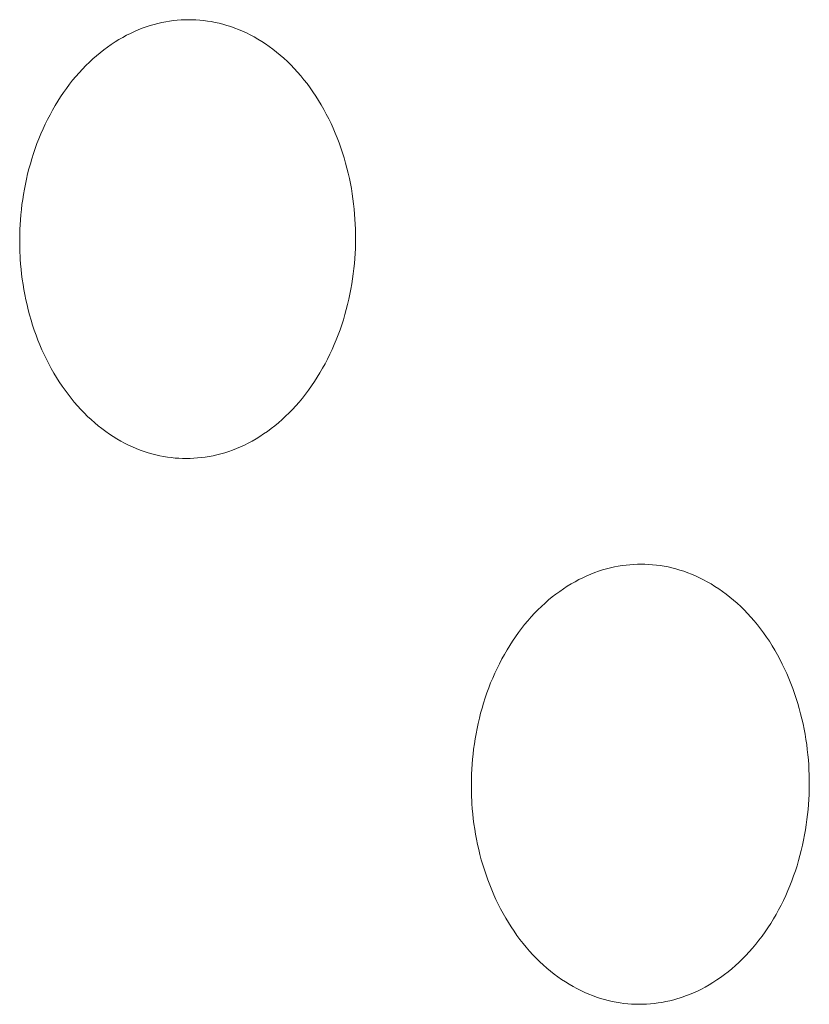
# Model space of a CAD drawing. Units: millimetres. Extents: x 0 to 17820, y 0 to 12600.
# Drawn here: x 6768 to 6811, y 4244 to 4298 of the extents above; entities that cross this region are included whole.
import ezdxf

# ---------------------------------------------------------------- set-up
doc = ezdxf.new("R2010")
doc.units = ezdxf.units.MM
doc.header["$MEASUREMENT"] = 0
doc.layers.add('Make2D$visible$lines', color=7, linetype='Continuous', true_color=0x000000)

msp = doc.modelspace()

# ---------------------------------------------------------------- linework, layer by layer
at = {"layer": 'Make2D$visible$lines', "color": 251, "lineweight": 20, "true_color": 0x696969}
for p, q in [((6776.351, 4297.632), (6776.557, 4297.647)), ((6776.557, 4297.647), (6776.761, 4297.657)), ((6776.761, 4297.657), (6776.964, 4297.66)), ((6776.964, 4297.66), (6777.166, 4297.658)), ((6777.166, 4297.658), (6777.37, 4297.65)), ((6777.37, 4297.65), (6777.576, 4297.636)), ((6777.576, 4297.636), (6777.783, 4297.615)), ((6774.026, 4297.017), (6774.239, 4297.108)), ((6774.239, 4297.108), (6774.452, 4297.192)), ((6774.452, 4297.192), (6774.665, 4297.269)), ((6774.665, 4297.269), (6774.878, 4297.338)), ((6774.878, 4297.338), (6775.091, 4297.401)), ((6775.091, 4297.401), (6775.303, 4297.456)), ((6775.303, 4297.456), (6775.515, 4297.505)), ((6775.515, 4297.505), (6775.725, 4297.546)), ((6775.725, 4297.546), (6775.935, 4297.581)), ((6775.935, 4297.581), (6776.144, 4297.61)), ((6776.144, 4297.61), (6776.351, 4297.632)), ((6777.783, 4297.615), (6777.992, 4297.588)), ((6777.992, 4297.588), (6778.201, 4297.554)), ((6778.201, 4297.554), (6778.412, 4297.514)), ((6778.412, 4297.514), (6778.623, 4297.467)), ((6778.623, 4297.467), (6778.835, 4297.413)), ((6778.835, 4297.413), (6779.047, 4297.352)), ((6779.047, 4297.352), (6779.26, 4297.284)), ((6779.26, 4297.284), (6779.472, 4297.208)), ((6779.472, 4297.208), (6779.685, 4297.126)), ((6779.685, 4297.126), (6779.897, 4297.036)), ((6772.976, 4296.451), (6773.183, 4296.579)), ((6773.183, 4296.579), (6773.393, 4296.7)), ((6773.393, 4296.7), (6773.603, 4296.813)), ((6773.603, 4296.813), (6773.814, 4296.919)), ((6773.814, 4296.919), (6774.026, 4297.017)), ((6779.897, 4297.036), (6780.108, 4296.939)), ((6780.108, 4296.939), (6780.319, 4296.834)), ((6780.319, 4296.834), (6780.529, 4296.722)), ((6780.529, 4296.722), (6780.737, 4296.603)), ((6780.737, 4296.603), (6780.944, 4296.476)), ((6772.363, 4296.023), (6772.565, 4296.173)), ((6772.565, 4296.173), (6772.769, 4296.316)), ((6772.769, 4296.316), (6772.976, 4296.451)), ((6780.944, 4296.476), (6781.149, 4296.342)), ((6781.149, 4296.342), (6781.353, 4296.2)), ((6781.353, 4296.2), (6781.554, 4296.051)), ((6781.554, 4296.051), (6781.753, 4295.895)), ((6771.579, 4295.353), (6771.771, 4295.531)), ((6771.771, 4295.531), (6771.965, 4295.702)), ((6771.965, 4295.702), (6772.163, 4295.866)), ((6772.163, 4295.866), (6772.363, 4296.023)), ((6781.753, 4295.895), (6781.949, 4295.732)), ((6781.949, 4295.732), (6782.143, 4295.562)), ((6782.143, 4295.562), (6782.334, 4295.385)), ((6771.023, 4294.78), (6771.205, 4294.978)), ((6771.205, 4294.978), (6771.39, 4295.169)), ((6771.39, 4295.169), (6771.579, 4295.353)), ((6782.334, 4295.385), (6782.521, 4295.202)), ((6782.521, 4295.202), (6782.705, 4295.011)), ((6782.705, 4295.011), (6782.885, 4294.814)), ((6770.671, 4294.367), (6770.845, 4294.576)), ((6770.845, 4294.576), (6771.023, 4294.78)), ((6782.885, 4294.814), (6783.062, 4294.611)), ((6783.062, 4294.611), (6783.234, 4294.402)), ((6770.175, 4293.703), (6770.336, 4293.93)), ((6770.336, 4293.93), (6770.501, 4294.151)), ((6770.501, 4294.151), (6770.671, 4294.367)), ((6783.234, 4294.402), (6783.403, 4294.187)), ((6783.403, 4294.187), (6783.567, 4293.966)), ((6783.567, 4293.966), (6783.726, 4293.74)), ((6769.867, 4293.234), (6770.018, 4293.471)), ((6770.018, 4293.471), (6770.175, 4293.703)), ((6783.726, 4293.74), (6783.881, 4293.509)), ((6783.881, 4293.509), (6784.031, 4293.272)), ((6769.578, 4292.747), (6769.72, 4292.993)), ((6769.72, 4292.993), (6769.867, 4293.234)), ((6784.031, 4293.272), (6784.176, 4293.031)), ((6784.176, 4293.031), (6784.316, 4292.786)), ((6769.31, 4292.243), (6769.441, 4292.497)), ((6769.441, 4292.497), (6769.578, 4292.747)), ((6784.316, 4292.786), (6784.451, 4292.536)), ((6784.451, 4292.536), (6784.58, 4292.282)), ((6769.063, 4291.725), (6769.183, 4291.986)), ((6769.183, 4291.986), (6769.31, 4292.243)), ((6784.58, 4292.282), (6784.705, 4292.025)), ((6784.705, 4292.025), (6784.823, 4291.765)), ((6784.823, 4291.765), (6784.937, 4291.501)), ((6768.838, 4291.195), (6768.947, 4291.462)), ((6768.947, 4291.462), (6769.063, 4291.725)), ((6784.937, 4291.501), (6785.044, 4291.235)), ((6785.044, 4291.235), (6785.146, 4290.966)), ((6768.635, 4290.656), (6768.733, 4290.927)), ((6768.733, 4290.927), (6768.838, 4291.195)), ((6785.146, 4290.966), (6785.243, 4290.695)), ((6785.243, 4290.695), (6785.333, 4290.422)), ((6768.455, 4290.108), (6768.542, 4290.383)), ((6768.542, 4290.383), (6768.635, 4290.656)), ((6785.333, 4290.422), (6785.418, 4290.147)), ((6785.418, 4290.147), (6785.498, 4289.871)), ((6768.297, 4289.556), (6768.373, 4289.833)), ((6768.373, 4289.833), (6768.455, 4290.108)), ((6785.498, 4289.871), (6785.571, 4289.594)), ((6768.162, 4289.001), (6768.226, 4289.279)), ((6768.226, 4289.279), (6768.297, 4289.556)), ((6785.571, 4289.594), (6785.64, 4289.317)), ((6785.64, 4289.317), (6785.702, 4289.039)), ((6768.048, 4288.446), (6768.102, 4288.723)), ((6768.102, 4288.723), (6768.162, 4289.001)), ((6785.702, 4289.039), (6785.759, 4288.76)), ((6785.759, 4288.76), (6785.81, 4288.482)), ((6767.957, 4287.891), (6768, 4288.168)), ((6768, 4288.168), (6768.048, 4288.446)), ((6785.81, 4288.482), (6785.856, 4288.204)), ((6785.856, 4288.204), (6785.897, 4287.927)), ((6767.886, 4287.34), (6767.919, 4287.615)), ((6767.919, 4287.615), (6767.957, 4287.891)), ((6785.897, 4287.927), (6785.932, 4287.65)), ((6785.932, 4287.65), (6785.962, 4287.375)), ((6767.836, 4286.794), (6767.859, 4287.066)), ((6767.859, 4287.066), (6767.886, 4287.34)), ((6785.962, 4287.375), (6785.987, 4287.101)), ((6785.987, 4287.101), (6786.007, 4286.828)), ((6767.806, 4286.255), (6767.836, 4286.794)), ((6786.007, 4286.828), (6786.032, 4286.288)), ((6767.795, 4285.724), (6767.806, 4286.255)), ((6786.032, 4286.288), (6786.039, 4285.756)), ((6767.801, 4285.194), (6767.795, 4285.724)), ((6786.039, 4285.756), (6786.027, 4285.224)), ((6767.826, 4284.655), (6767.801, 4285.194)), ((6786.027, 4285.224), (6785.997, 4284.683)), ((6767.846, 4284.383), (6767.826, 4284.655)), ((6767.871, 4284.109), (6767.846, 4284.383)), ((6785.974, 4284.411), (6785.947, 4284.136)), ((6785.997, 4284.683), (6785.974, 4284.411)), ((6767.901, 4283.834), (6767.871, 4284.109)), ((6767.936, 4283.558), (6767.901, 4283.834)), ((6785.914, 4283.861), (6785.876, 4283.584)), ((6785.947, 4284.136), (6785.914, 4283.861)), ((6767.977, 4283.281), (6767.936, 4283.558)), ((6768.022, 4283.004), (6767.977, 4283.281)), ((6785.833, 4283.307), (6785.784, 4283.029)), ((6785.876, 4283.584), (6785.833, 4283.307)), ((6768.073, 4282.727), (6768.022, 4283.004)), ((6768.13, 4282.449), (6768.073, 4282.727)), ((6785.73, 4282.75), (6785.67, 4282.472)), ((6785.784, 4283.029), (6785.73, 4282.75)), ((6768.192, 4282.171), (6768.13, 4282.449)), ((6768.26, 4281.894), (6768.192, 4282.171)), ((6785.605, 4282.193), (6785.534, 4281.916)), ((6785.67, 4282.472), (6785.605, 4282.193)), ((6768.334, 4281.618), (6768.26, 4281.894)), ((6768.413, 4281.343), (6768.334, 4281.618)), ((6785.458, 4281.638), (6785.376, 4281.362)), ((6785.534, 4281.916), (6785.458, 4281.638)), ((6768.497, 4281.069), (6768.413, 4281.343)), ((6768.588, 4280.796), (6768.497, 4281.069)), ((6785.288, 4281.087), (6785.195, 4280.814)), ((6785.376, 4281.362), (6785.288, 4281.087)), ((6768.684, 4280.526), (6768.588, 4280.796)), ((6768.785, 4280.257), (6768.684, 4280.526)), ((6785.096, 4280.543), (6784.991, 4280.274)), ((6785.195, 4280.814), (6785.096, 4280.543)), ((6768.892, 4279.991), (6768.785, 4280.257)), ((6769.005, 4279.728), (6768.892, 4279.991)), ((6784.881, 4280.007), (6784.765, 4279.743)), ((6784.991, 4280.274), (6784.881, 4280.007)), ((6769.123, 4279.468), (6769.005, 4279.728)), ((6769.247, 4279.211), (6769.123, 4279.468)), ((6784.644, 4279.482), (6784.517, 4279.224)), ((6784.765, 4279.743), (6784.644, 4279.482)), ((6769.376, 4278.957), (6769.247, 4279.211)), ((6769.51, 4278.708), (6769.376, 4278.957)), ((6784.385, 4278.97), (6784.248, 4278.72)), ((6784.517, 4279.224), (6784.385, 4278.97)), ((6769.65, 4278.463), (6769.51, 4278.708)), ((6769.794, 4278.222), (6769.65, 4278.463)), ((6784.106, 4278.474), (6783.958, 4278.233)), ((6784.248, 4278.72), (6784.106, 4278.474)), ((6769.944, 4277.986), (6769.794, 4278.222)), ((6770.098, 4277.754), (6769.944, 4277.986)), ((6783.806, 4277.996), (6783.649, 4277.764)), ((6783.958, 4278.233), (6783.806, 4277.996)), ((6770.257, 4277.528), (6770.098, 4277.754)), ((6770.421, 4277.308), (6770.257, 4277.528)), ((6770.588, 4277.093), (6770.421, 4277.308)), ((6783.321, 4277.316), (6783.15, 4277.1)), ((6783.487, 4277.537), (6783.321, 4277.316)), ((6783.649, 4277.764), (6783.487, 4277.537)), ((6770.76, 4276.883), (6770.588, 4277.093)), ((6770.936, 4276.68), (6770.76, 4276.883)), ((6782.976, 4276.89), (6782.797, 4276.687)), ((6783.15, 4277.1), (6782.976, 4276.89)), ((6771.116, 4276.483), (6770.936, 4276.68)), ((6771.3, 4276.293), (6771.116, 4276.483)), ((6771.486, 4276.109), (6771.3, 4276.293)), ((6782.429, 4276.298), (6782.24, 4276.114)), ((6782.615, 4276.489), (6782.429, 4276.298)), ((6782.797, 4276.687), (6782.615, 4276.489)), ((6771.677, 4275.932), (6771.486, 4276.109)), ((6771.87, 4275.761), (6771.677, 4275.932)), ((6772.065, 4275.598), (6771.87, 4275.761)), ((6781.853, 4275.766), (6781.655, 4275.602)), ((6782.048, 4275.936), (6781.853, 4275.766)), ((6782.24, 4276.114), (6782.048, 4275.936)), ((6772.264, 4275.442), (6772.065, 4275.598)), ((6772.465, 4275.293), (6772.264, 4275.442)), ((6772.668, 4275.151), (6772.465, 4275.293)), ((6781.252, 4275.296), (6781.047, 4275.154)), ((6781.454, 4275.445), (6781.252, 4275.296)), ((6781.655, 4275.602), (6781.454, 4275.445)), ((6772.872, 4275.016), (6772.668, 4275.151)), ((6773.079, 4274.889), (6772.872, 4275.016)), ((6773.287, 4274.769), (6773.079, 4274.889)), ((6773.496, 4274.657), (6773.287, 4274.769)), ((6773.707, 4274.551), (6773.496, 4274.657)), ((6780.212, 4274.658), (6780, 4274.553)), ((6780.422, 4274.771), (6780.212, 4274.658)), ((6780.632, 4274.891), (6780.422, 4274.771)), ((6780.84, 4275.019), (6780.632, 4274.891)), ((6781.047, 4275.154), (6780.84, 4275.019)), ((6773.918, 4274.454), (6773.707, 4274.551)), ((6774.13, 4274.363), (6773.918, 4274.454)), ((6774.342, 4274.28), (6774.13, 4274.363)), ((6774.554, 4274.204), (6774.342, 4274.28)), ((6774.766, 4274.136), (6774.554, 4274.204)), ((6774.978, 4274.074), (6774.766, 4274.136)), ((6778.935, 4274.136), (6778.722, 4274.075)), ((6779.148, 4274.205), (6778.935, 4274.136)), ((6779.362, 4274.281), (6779.148, 4274.205)), ((6779.575, 4274.365), (6779.362, 4274.281)), ((6779.788, 4274.455), (6779.575, 4274.365)), ((6780, 4274.553), (6779.788, 4274.455)), ((6775.19, 4274.019), (6774.978, 4274.074)), ((6775.401, 4273.972), (6775.19, 4274.019)), ((6775.612, 4273.931), (6775.401, 4273.972)), ((6775.821, 4273.896), (6775.612, 4273.931)), ((6776.029, 4273.869), (6775.821, 4273.896)), ((6776.236, 4273.847), (6776.029, 4273.869)), ((6776.442, 4273.832), (6776.236, 4273.847)), ((6776.646, 4273.824), (6776.442, 4273.832)), ((6776.849, 4273.821), (6776.646, 4273.824)), ((6777.051, 4273.824), (6776.849, 4273.821)), ((6777.255, 4273.833), (6777.051, 4273.824)), ((6777.461, 4273.848), (6777.255, 4273.833)), ((6777.669, 4273.869), (6777.461, 4273.848)), ((6777.877, 4273.897), (6777.669, 4273.869)), ((6778.087, 4273.931), (6777.877, 4273.897)), ((6778.298, 4273.972), (6778.087, 4273.931)), ((6778.51, 4274.02), (6778.298, 4273.972)), ((6778.722, 4274.075), (6778.51, 4274.02)), ((6799.028, 4267.618), (6799.243, 4267.694)), ((6799.243, 4267.694), (6799.457, 4267.763)), ((6799.457, 4267.763), (6799.671, 4267.825)), ((6799.671, 4267.825), (6799.884, 4267.88)), ((6799.884, 4267.88), (6800.097, 4267.927)), ((6800.097, 4267.927), (6800.309, 4267.968)), ((6800.309, 4267.968), (6800.521, 4268.003)), ((6800.521, 4268.003), (6800.73, 4268.03)), ((6800.73, 4268.03), (6800.939, 4268.052)), ((6800.939, 4268.052), (6801.146, 4268.067)), ((6801.146, 4268.067), (6801.352, 4268.075)), ((6801.352, 4268.075), (6801.555, 4268.078)), ((6801.555, 4268.078), (6801.759, 4268.075)), ((6801.759, 4268.075), (6801.965, 4268.066)), ((6801.965, 4268.066), (6802.172, 4268.051)), ((6802.172, 4268.051), (6802.38, 4268.029)), ((6802.38, 4268.029), (6802.59, 4268.002)), ((6802.59, 4268.002), (6802.801, 4267.967)), ((6802.801, 4267.967), (6803.013, 4267.926)), ((6803.013, 4267.926), (6803.225, 4267.878)), ((6803.225, 4267.878), (6803.438, 4267.823)), ((6803.438, 4267.823), (6803.652, 4267.761)), ((6803.652, 4267.761), (6803.866, 4267.692)), ((6803.866, 4267.692), (6804.08, 4267.615)), ((6797.962, 4267.128), (6798.174, 4267.241)), ((6798.174, 4267.241), (6798.386, 4267.346)), ((6798.386, 4267.346), (6798.6, 4267.444)), ((6798.6, 4267.444), (6798.814, 4267.535)), ((6798.814, 4267.535), (6799.028, 4267.618)), ((6804.08, 4267.615), (6804.294, 4267.532)), ((6804.294, 4267.532), (6804.507, 4267.441)), ((6804.507, 4267.441), (6804.72, 4267.342)), ((6804.72, 4267.342), (6804.932, 4267.237)), ((6804.932, 4267.237), (6805.143, 4267.123)), ((6797.129, 4266.603), (6797.335, 4266.746)), ((6797.335, 4266.746), (6797.542, 4266.881)), ((6797.542, 4266.881), (6797.752, 4267.008)), ((6797.752, 4267.008), (6797.962, 4267.128)), ((6805.143, 4267.123), (6805.352, 4267.003)), ((6805.352, 4267.003), (6805.561, 4266.875)), ((6805.561, 4266.875), (6805.767, 4266.74)), ((6805.767, 4266.74), (6805.972, 4266.597)), ((6796.33, 4265.963), (6796.526, 4266.133)), ((6796.526, 4266.133), (6796.725, 4266.297)), ((6796.725, 4266.297), (6796.926, 4266.454)), ((6796.926, 4266.454), (6797.129, 4266.603)), ((6805.972, 4266.597), (6806.174, 4266.447)), ((6806.174, 4266.447), (6806.375, 4266.29)), ((6806.375, 4266.29), (6806.572, 4266.125)), ((6806.572, 4266.125), (6806.767, 4265.954)), ((6795.761, 4265.409), (6795.947, 4265.601)), ((6795.947, 4265.601), (6796.137, 4265.785)), ((6796.137, 4265.785), (6796.33, 4265.963)), ((6806.767, 4265.954), (6806.959, 4265.776)), ((6806.959, 4265.776), (6807.147, 4265.591)), ((6807.147, 4265.591), (6807.332, 4265.399)), ((6795.224, 4264.799), (6795.399, 4265.008)), ((6795.399, 4265.008), (6795.578, 4265.212)), ((6795.578, 4265.212), (6795.761, 4265.409)), ((6807.332, 4265.399), (6807.514, 4265.201)), ((6807.514, 4265.201), (6807.692, 4264.997)), ((6794.886, 4264.362), (6795.053, 4264.583)), ((6795.053, 4264.583), (6795.224, 4264.799)), ((6807.692, 4264.997), (6807.865, 4264.786)), ((6807.865, 4264.786), (6808.035, 4264.57)), ((6808.035, 4264.57), (6808.2, 4264.348)), ((6794.566, 4263.903), (6794.724, 4264.135)), ((6794.724, 4264.135), (6794.886, 4264.362)), ((6808.2, 4264.348), (6808.36, 4264.12)), ((6808.36, 4264.12), (6808.516, 4263.888)), ((6794.123, 4263.178), (6794.266, 4263.424)), ((6794.266, 4263.424), (6794.414, 4263.666)), ((6794.414, 4263.666), (6794.566, 4263.903)), ((6808.516, 4263.888), (6808.667, 4263.65)), ((6808.667, 4263.65), (6808.813, 4263.408)), ((6808.813, 4263.408), (6808.954, 4263.161)), ((6793.853, 4262.674), (6793.986, 4262.928)), ((6793.986, 4262.928), (6794.123, 4263.178)), ((6808.954, 4263.161), (6809.089, 4262.91)), ((6809.089, 4262.91), (6809.22, 4262.655)), ((6793.605, 4262.156), (6793.726, 4262.417)), ((6793.726, 4262.417), (6793.853, 4262.674)), ((6809.22, 4262.655), (6809.345, 4262.397)), ((6809.345, 4262.397), (6809.464, 4262.135)), ((6793.378, 4261.625), (6793.489, 4261.892)), ((6793.489, 4261.892), (6793.605, 4262.156)), ((6809.464, 4262.135), (6809.578, 4261.87)), ((6809.578, 4261.87), (6809.686, 4261.602)), ((6793.174, 4261.084), (6793.273, 4261.356)), ((6793.273, 4261.356), (6793.378, 4261.625)), ((6809.686, 4261.602), (6809.789, 4261.332)), ((6809.789, 4261.332), (6809.886, 4261.06)), ((6792.993, 4260.536), (6793.081, 4260.811)), ((6793.081, 4260.811), (6793.174, 4261.084)), ((6809.886, 4261.06), (6809.977, 4260.786)), ((6809.977, 4260.786), (6810.063, 4260.51)), ((6792.834, 4259.983), (6792.911, 4260.26)), ((6792.911, 4260.26), (6792.993, 4260.536)), ((6810.063, 4260.51), (6810.142, 4260.233)), ((6810.142, 4260.233), (6810.217, 4259.955)), ((6792.698, 4259.427), (6792.763, 4259.705)), ((6792.763, 4259.705), (6792.834, 4259.983)), ((6810.217, 4259.955), (6810.285, 4259.677)), ((6810.285, 4259.677), (6810.348, 4259.397)), ((6792.584, 4258.87), (6792.638, 4259.148)), ((6792.638, 4259.148), (6792.698, 4259.427)), ((6810.348, 4259.397), (6810.405, 4259.118)), ((6792.492, 4258.314), (6792.535, 4258.592)), ((6792.535, 4258.592), (6792.584, 4258.87)), ((6810.405, 4259.118), (6810.457, 4258.839)), ((6810.457, 4258.839), (6810.503, 4258.56)), ((6792.454, 4258.037), (6792.492, 4258.314)), ((6810.503, 4258.56), (6810.544, 4258.282)), ((6810.544, 4258.282), (6810.579, 4258.004)), ((6792.393, 4257.487), (6792.421, 4257.762)), ((6792.421, 4257.762), (6792.454, 4258.037)), ((6810.579, 4258.004), (6810.61, 4257.728)), ((6810.61, 4257.728), (6810.635, 4257.452)), ((6792.34, 4256.674), (6792.371, 4257.214)), ((6792.371, 4257.214), (6792.393, 4257.487)), ((6810.635, 4257.452), (6810.655, 4257.179)), ((6810.655, 4257.179), (6810.67, 4256.907)), ((6792.328, 4256.141), (6792.34, 4256.674)), ((6810.67, 4256.907), (6810.68, 4256.637)), ((6810.68, 4256.637), (6810.687, 4256.103)), ((6792.335, 4255.609), (6792.328, 4256.141)), ((6810.687, 4256.103), (6810.675, 4255.57)), ((6792.36, 4255.068), (6792.335, 4255.609)), ((6810.675, 4255.57), (6810.662, 4255.3)), ((6792.38, 4254.795), (6792.36, 4255.068)), ((6810.644, 4255.028), (6810.622, 4254.754)), ((6810.662, 4255.3), (6810.644, 4255.028)), ((6792.405, 4254.521), (6792.38, 4254.795)), ((6792.435, 4254.245), (6792.405, 4254.521)), ((6810.594, 4254.479), (6810.561, 4254.203)), ((6810.622, 4254.754), (6810.594, 4254.479)), ((6792.471, 4253.968), (6792.435, 4254.245)), ((6792.511, 4253.691), (6792.471, 4253.968)), ((6810.522, 4253.926), (6810.479, 4253.647)), ((6810.561, 4254.203), (6810.522, 4253.926)), ((6792.557, 4253.412), (6792.511, 4253.691)), ((6792.609, 4253.134), (6792.557, 4253.412)), ((6810.43, 4253.369), (6810.375, 4253.09)), ((6810.479, 4253.647), (6810.43, 4253.369)), ((6792.666, 4252.855), (6792.609, 4253.134)), ((6792.728, 4252.576), (6792.666, 4252.855)), ((6810.315, 4252.811), (6810.25, 4252.532)), ((6810.375, 4253.09), (6810.315, 4252.811)), ((6792.797, 4252.298), (6792.728, 4252.576)), ((6792.87, 4252.021), (6792.797, 4252.298)), ((6810.179, 4252.253), (6810.102, 4251.976)), ((6810.25, 4252.532), (6810.179, 4252.253)), ((6792.95, 4251.744), (6792.87, 4252.021)), ((6793.035, 4251.469), (6792.95, 4251.744)), ((6810.019, 4251.699), (6809.931, 4251.424)), ((6810.102, 4251.976), (6810.019, 4251.699)), ((6793.126, 4251.195), (6793.035, 4251.469)), ((6793.223, 4250.924), (6793.126, 4251.195)), ((6809.837, 4251.15), (6809.737, 4250.878)), ((6809.931, 4251.424), (6809.837, 4251.15)), ((6793.325, 4250.654), (6793.223, 4250.924)), ((6793.433, 4250.387), (6793.325, 4250.654)), ((6809.632, 4250.609), (6809.521, 4250.342)), ((6809.737, 4250.878), (6809.632, 4250.609)), ((6793.546, 4250.122), (6793.433, 4250.387)), ((6793.665, 4249.861), (6793.546, 4250.122)), ((6809.405, 4250.077), (6809.282, 4249.816)), ((6809.521, 4250.342), (6809.405, 4250.077)), ((6793.789, 4249.603), (6793.665, 4249.861)), ((6793.919, 4249.348), (6793.789, 4249.603)), ((6809.155, 4249.558), (6809.022, 4249.304)), ((6809.282, 4249.816), (6809.155, 4249.558)), ((6794.054, 4249.097), (6793.919, 4249.348)), ((6794.195, 4248.851), (6794.054, 4249.097)), ((6808.884, 4249.053), (6808.741, 4248.807)), ((6809.022, 4249.304), (6808.884, 4249.053)), ((6794.34, 4248.609), (6794.195, 4248.851)), ((6794.491, 4248.371), (6794.34, 4248.609)), ((6808.592, 4248.565), (6808.439, 4248.328)), ((6808.741, 4248.807), (6808.592, 4248.565)), ((6794.646, 4248.139), (6794.491, 4248.371)), ((6794.806, 4247.911), (6794.646, 4248.139)), ((6794.97, 4247.689), (6794.806, 4247.911)), ((6808.281, 4248.096), (6808.118, 4247.87)), ((6808.439, 4248.328), (6808.281, 4248.096)), ((6795.139, 4247.473), (6794.97, 4247.689)), ((6795.312, 4247.263), (6795.139, 4247.473)), ((6807.78, 4247.433), (6807.604, 4247.223)), ((6807.951, 4247.648), (6807.78, 4247.433)), ((6808.118, 4247.87), (6807.951, 4247.648)), ((6795.489, 4247.058), (6795.312, 4247.263)), ((6795.67, 4246.86), (6795.489, 4247.058)), ((6795.855, 4246.668), (6795.67, 4246.86)), ((6807.241, 4246.822), (6807.054, 4246.631)), ((6807.424, 4247.019), (6807.241, 4246.822)), ((6807.604, 4247.223), (6807.424, 4247.019)), ((6796.043, 4246.483), (6795.855, 4246.668)), ((6796.234, 4246.304), (6796.043, 4246.483)), ((6796.428, 4246.133), (6796.234, 4246.304)), ((6806.864, 4246.447), (6806.67, 4246.27)), ((6807.054, 4246.631), (6806.864, 4246.447)), ((6796.625, 4245.968), (6796.428, 4246.133)), ((6796.825, 4245.811), (6796.625, 4245.968)), ((6797.027, 4245.66), (6796.825, 4245.811)), ((6806.073, 4245.779), (6805.869, 4245.63)), ((6806.274, 4245.936), (6806.073, 4245.779)), ((6806.474, 4246.099), (6806.274, 4245.936)), ((6806.67, 4246.27), (6806.474, 4246.099)), ((6797.231, 4245.517), (6797.027, 4245.66)), ((6797.437, 4245.382), (6797.231, 4245.517)), ((6797.645, 4245.253), (6797.437, 4245.382)), ((6797.854, 4245.132), (6797.645, 4245.253)), ((6805.245, 4245.227), (6805.034, 4245.107)), ((6805.455, 4245.354), (6805.245, 4245.227)), ((6805.663, 4245.488), (6805.455, 4245.354)), ((6805.869, 4245.63), (6805.663, 4245.488)), ((6798.065, 4245.019), (6797.854, 4245.132)), ((6798.277, 4244.912), (6798.065, 4245.019)), ((6798.489, 4244.813), (6798.277, 4244.912)), ((6798.702, 4244.722), (6798.489, 4244.813)), ((6798.916, 4244.638), (6798.702, 4244.722)), ((6804.181, 4244.703), (6803.967, 4244.62)), ((6804.396, 4244.793), (6804.181, 4244.703)), ((6804.609, 4244.89), (6804.396, 4244.793)), ((6804.822, 4244.995), (6804.609, 4244.89)), ((6805.034, 4245.107), (6804.822, 4244.995)), ((6799.129, 4244.561), (6798.916, 4244.638)), ((6799.343, 4244.491), (6799.129, 4244.561)), ((6799.556, 4244.429), (6799.343, 4244.491)), ((6799.769, 4244.373), (6799.556, 4244.429)), ((6799.982, 4244.324), (6799.769, 4244.373)), ((6800.193, 4244.282), (6799.982, 4244.324)), ((6800.404, 4244.247), (6800.193, 4244.282)), ((6800.614, 4244.219), (6800.404, 4244.247)), ((6800.822, 4244.197), (6800.614, 4244.219)), ((6801.029, 4244.181), (6800.822, 4244.197)), ((6801.234, 4244.171), (6801.029, 4244.181)), ((6801.438, 4244.167), (6801.234, 4244.171)), ((6801.642, 4244.17), (6801.438, 4244.167)), ((6801.847, 4244.178), (6801.642, 4244.17)), ((6802.055, 4244.192), (6801.847, 4244.178)), ((6802.263, 4244.213), (6802.055, 4244.192)), ((6802.473, 4244.24), (6802.263, 4244.213)), ((6802.684, 4244.273), (6802.473, 4244.24)), ((6802.897, 4244.314), (6802.684, 4244.273)), ((6803.11, 4244.361), (6802.897, 4244.314)), ((6803.323, 4244.415), (6803.11, 4244.361)), ((6803.538, 4244.476), (6803.323, 4244.415)), ((6803.752, 4244.544), (6803.538, 4244.476)), ((6803.967, 4244.62), (6803.752, 4244.544))]:
    msp.add_line(p, q, dxfattribs=at)

doc.saveas('drawing.dxf')
